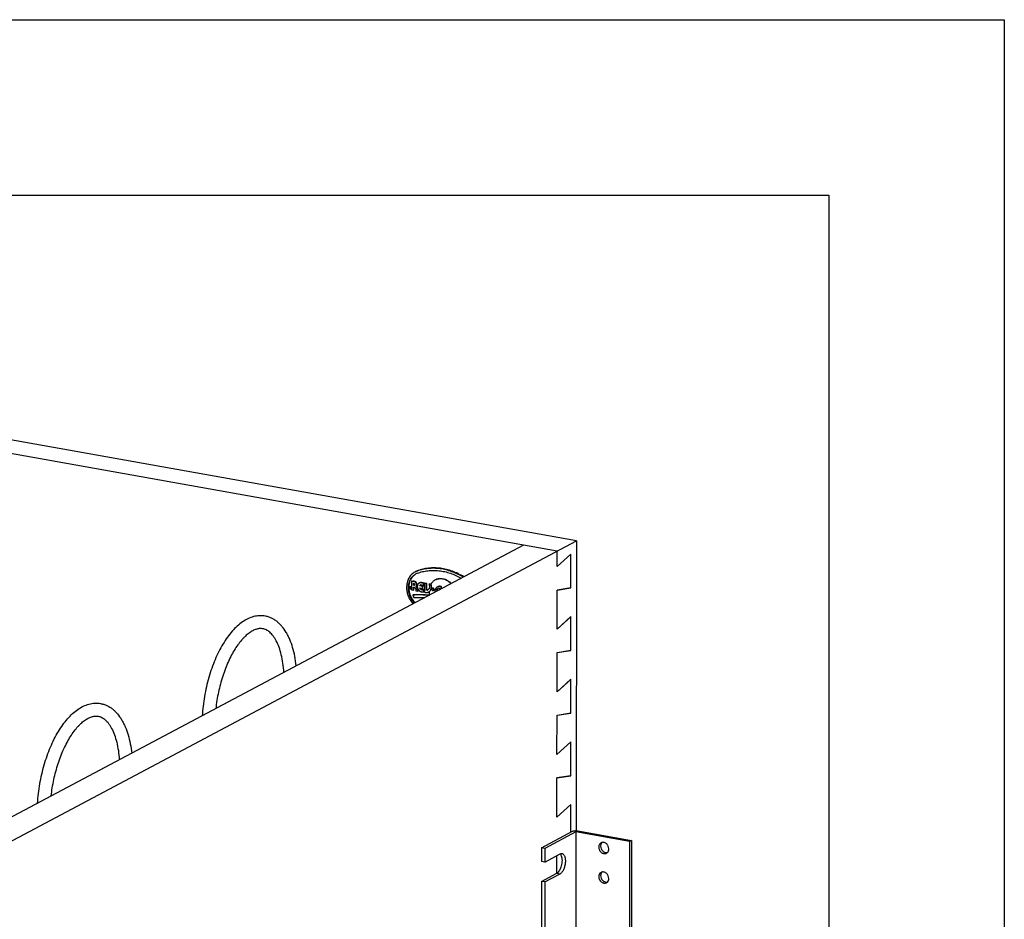
# Model space of a CAD drawing. Units: inches. Extents: x 0 to 17, y 0 to 11.
# Drawn here: x 14.2 to 17, y 8.4 to 11 of the extents above; entities that cross this region are included whole.
import ezdxf

# ---------------------------------------------------------------- set-up
doc = ezdxf.new("R2010")
doc.units = ezdxf.units.IN
doc.header["$LTSCALE"] = 0.935
doc.header["$MEASUREMENT"] = 0
doc.layers.get('0').update_dxf_attribs({"linetype": 'CONTINUOUS'})
doc.layers.add('02___PRT_ALL_AXES', color=7, linetype='CONTINUOUS')

msp = doc.modelspace()

# ---------------------------------------------------------------- linework, layer by layer
at = {"color": 7, "linetype": 'Continuous'}
for p, q in [((0, 11), (17, 11)), ((17, 11), (17, 0)), ((0.5, 10.5), (16.5, 10.5)), ((16.5, 10.5), (16.5, 0.5)), ((15.7819, 9.5157), (13.6157, 9.9021)), ((15.7266, 9.4863), (13.5604, 9.8727)), ((13.8131, 8.4696), (15.7819, 9.5157)), ((15.7819, 9.5157), (15.781, 8.6899)), ((15.6308, 9.5034), (13.7726, 8.5161)), ((15.7265, 9.4423), (15.7266, 9.4863)), ((15.7659, 9.4779), (15.7265, 9.4424)), ((15.7265, 9.4423), (15.7659, 9.4778)), ((15.7658, 9.3815), (15.7659, 9.4779)), ((15.3282, 9.4298), (15.3261, 9.4288)), ((15.3126, 9.4008), (15.3115, 9.4002)), ((15.3143, 9.4001), (15.3126, 9.4008)), ((15.3143, 9.4001), (15.3133, 9.3996)), ((15.3179, 9.3944), (15.3169, 9.3938)), ((15.3179, 9.3945), (15.3179, 9.3944)), ((15.3179, 9.3905), (15.3179, 9.3944)), ((15.3197, 9.4002), (15.3187, 9.3997)), ((15.3424, 9.3961), (15.3414, 9.3956)), ((15.3468, 9.3946), (15.3457, 9.3941)), ((15.3481, 9.3952), (15.3468, 9.3946)), ((15.3481, 9.3952), (15.3471, 9.3946)), ((15.3481, 9.387), (15.3481, 9.3952)), ((15.3497, 9.3947), (15.3487, 9.3942)), ((15.3556, 9.3937), (15.3497, 9.3947)), ((15.3179, 9.3905), (15.3169, 9.3899)), ((15.318, 9.3836), (15.317, 9.383)), ((15.318, 9.3765), (15.317, 9.376)), ((15.3183, 9.3751), (15.3173, 9.3746)), ((15.3185, 9.3895), (15.3175, 9.389)), ((15.318, 9.3765), (15.318, 9.3836)), ((15.3183, 9.3751), (15.318, 9.3765)), ((15.3254, 9.3855), (15.3244, 9.3849)), ((15.3307, 9.3741), (15.3297, 9.3735)), ((15.3311, 9.3728), (15.3301, 9.3723)), ((15.3311, 9.3728), (15.3307, 9.3741)), ((15.3356, 9.3876), (15.3345, 9.3871)), ((15.3436, 9.3862), (15.3356, 9.3876)), ((15.3371, 9.3896), (15.3361, 9.3891)), ((15.3371, 9.3792), (15.3361, 9.3787)), ((15.3394, 9.3772), (15.3384, 9.3767)), ((15.3436, 9.3862), (15.3426, 9.3856)), ((15.3444, 9.3864), (15.3433, 9.3859)), ((15.3443, 9.3798), (15.3433, 9.3793)), ((15.3444, 9.3864), (15.3436, 9.3862)), ((15.3451, 9.3762), (15.3441, 9.3757)), ((15.3443, 9.3798), (15.3444, 9.3864)), ((15.3481, 9.387), (15.3471, 9.3864)), ((15.3481, 9.3779), (15.3471, 9.3774)), ((15.3481, 9.3697), (15.3471, 9.3692)), ((15.3481, 9.3697), (15.3481, 9.3779)), ((15.3554, 9.3929), (15.3543, 9.3923)), ((15.3553, 9.3759), (15.3543, 9.3754)), ((15.3556, 9.3937), (15.3546, 9.3932)), ((15.3561, 9.3751), (15.3551, 9.3746)), ((15.3553, 9.3759), (15.3554, 9.3929)), ((15.3561, 9.3751), (15.3553, 9.3759)), ((15.3554, 9.3929), (15.3556, 9.3937)), ((15.3621, 9.3925), (15.3611, 9.392)), ((15.7263, 9.2639), (15.7264, 9.3754)), ((15.7264, 9.3754), (15.7658, 9.3817)), ((15.7658, 9.3815), (15.7264, 9.3752)), ((15.3168, 9.3614), (15.3158, 9.3608)), ((15.3158, 9.3608), (15.3187, 9.3538)), ((15.7657, 9.2995), (15.7263, 9.264)), ((15.7263, 9.2639), (15.7657, 9.2994)), ((15.7656, 9.2032), (15.7657, 9.2995)), ((15.7262, 9.197), (15.7656, 9.2033)), ((15.7656, 9.2032), (15.7262, 9.1968)), ((15.7261, 9.0854), (15.7262, 9.197)), ((15.7655, 9.1211), (15.7261, 9.0856)), ((15.7261, 9.0854), (15.7655, 9.1209)), ((15.7654, 9.0247), (15.7655, 9.1211)), ((15.7259, 8.907), (15.7261, 9.0185)), ((15.7261, 9.0185), (15.7654, 9.0249)), ((15.7654, 9.0247), (15.7261, 9.0184)), ((15.7653, 8.9427), (15.7259, 8.9072)), ((15.7259, 8.907), (15.7653, 8.9425)), ((15.7652, 8.8463), (15.7653, 8.9427)), ((15.7257, 8.7286), (15.7259, 8.8401)), ((15.7259, 8.8401), (15.7652, 8.8465)), ((15.7652, 8.8463), (15.7259, 8.8399)), ((15.7651, 8.7642), (15.7257, 8.7287)), ((15.7257, 8.7286), (15.7651, 8.7641)), ((15.765, 8.6856), (15.7651, 8.7642)), ((15.6817, 8.641), (15.7699, 8.6882)), ((15.7795, 8.6865), (15.6913, 8.6392)), ((15.7795, 8.6865), (15.7795, 4.8971)), ((15.9323, 8.6592), (15.7795, 8.6865)), ((15.781, 8.6899), (15.785, 8.6894)), ((15.785, 8.6894), (15.9378, 8.6622)), ((15.6817, 8.641), (15.6817, 8.6021)), ((15.6913, 8.6392), (15.6817, 8.641)), ((15.6913, 8.6392), (15.6913, 8.6004)), ((15.9378, 8.6622), (15.9323, 8.6592)), ((15.9323, 8.6592), (15.9323, 4.8698)), ((15.9378, 8.6622), (15.9378, 4.8728)), ((15.6913, 8.6004), (15.735, 8.6238)), ((15.7256, 8.5688), (15.7256, 8.6187)), ((15.7374, 8.6204), (15.7383, 8.6182)), ((15.6913, 8.6004), (15.6817, 8.6021)), ((15.6817, 8.5454), (15.7254, 8.5688)), ((15.6913, 8.5437), (15.735, 8.5671)), ((15.7254, 8.5688), (15.735, 8.5671)), ((15.6817, 8.5454), (15.6817, 8.3792)), ((15.6913, 8.5437), (15.6817, 8.5454)), ((15.6913, 8.5437), (15.6913, 8.3775))]:
    msp.add_line(p, q, dxfattribs=at)
for centre, radius, start, end in [((15.3405, 9.3905), 0.0408, 114.7634, 117.9839), ((15.3426, 9.3916), 0.0409, 110.6356, 117.9827), ((15.3406, 9.3905), 0.0409, 114.0478, 114.7635), ((15.3406, 9.3905), 0.0409, 110.6359, 114.0474), ((15.3415, 9.3888), 0.0367, 110.6356, 117.9827), ((15.3716, 9.3082), 0.1288, 109.626, 110.6357), ((15.3189, 9.3836), 0.000893, 172.3971, 179.9579), ((15.3442, 9.3853), 0.00938, 207.4255, 220.2783), ((15.3405, 9.3854), 0.00541, 129.3103, 132.2292), ((15.3408, 9.3851), 0.00581, 123.5359, 129.3095), ((15.3437, 9.3819), 0.00585, 283.2871, 291.9126)]:
    msp.add_arc(centre, radius, start, end, dxfattribs=at)
for points, knots in [([(15.3214, 9.4266), (15.3197, 9.4257), (15.3164, 9.4236), (15.3119, 9.4199), (15.308, 9.4155), (15.3046, 9.4105), (15.3019, 9.4051), (15.2997, 9.3992), (15.2983, 9.393), (15.2976, 9.3865), (15.2975, 9.3799), (15.2982, 9.3731), (15.2996, 9.3664), (15.3016, 9.3598), (15.3043, 9.3534), (15.3076, 9.3472), (15.3114, 9.3414), (15.3144, 9.3378), (15.3159, 9.3361)], [0, 0, 0, 0, 0.055621, 0.111581, 0.168222, 0.225817, 0.284582, 0.344658, 0.406108, 0.468918, 0.533007, 0.598227, 0.664382, 0.731232, 0.798507, 0.865922, 0.933183, 1, 1, 1, 1]), ([(15.4609, 9.4131), (15.4557, 9.4163), (15.4449, 9.4222), (15.4282, 9.4292), (15.4112, 9.4343), (15.394, 9.4375), (15.377, 9.4386), (15.3602, 9.4378), (15.3438, 9.435), (15.3333, 9.4318), (15.3282, 9.4298)], [0, 0, 0, 0, 0.13337, 0.264166, 0.392334, 0.517936, 0.641151, 0.762279, 0.881728, 1, 1, 1, 1]), ([(15.4589, 9.4121), (15.4537, 9.4152), (15.4432, 9.4209), (15.4268, 9.4279), (15.41, 9.433), (15.3932, 9.4362), (15.3764, 9.4375), (15.3599, 9.4369), (15.3437, 9.4343), (15.3333, 9.4313), (15.3283, 9.4295)], [0, 0, 0, 0, 0.133257, 0.263989, 0.392142, 0.517768, 0.641036, 0.762225, 0.881718, 1, 1, 1, 1]), ([(15.3285, 9.4232), (15.3333, 9.425), (15.3432, 9.428), (15.3585, 9.4308), (15.3743, 9.4317), (15.3903, 9.4308), (15.4064, 9.428), (15.4225, 9.4235), (15.4382, 9.4173), (15.4484, 9.412), (15.4534, 9.4091)], [0, 0, 0, 0, 0.118522, 0.238176, 0.359437, 0.4827, 0.608257, 0.736294, 0.866887, 1, 1, 1, 1]), ([(15.3206, 9.3385), (15.3191, 9.3401), (15.3163, 9.3433), (15.3127, 9.3485), (15.3095, 9.3541), (15.3069, 9.3599), (15.3049, 9.3659), (15.3036, 9.3721), (15.3029, 9.3782), (15.3028, 9.3843), (15.3034, 9.3903), (15.3046, 9.396), (15.3065, 9.4014), (15.309, 9.4065), (15.312, 9.411), (15.3156, 9.4151), (15.3197, 9.4185), (15.3227, 9.4204), (15.3242, 9.4212)], [0, 0, 0, 0, 0.066565, 0.133659, 0.200986, 0.268243, 0.335131, 0.401365, 0.466691, 0.530895, 0.593818, 0.655363, 0.715509, 0.774311, 0.831912, 0.888527, 0.944437, 1, 1, 1, 1]), ([(15.3242, 9.4212), (15.3227, 9.4204), (15.3198, 9.4184), (15.3159, 9.4149), (15.3125, 9.4108), (15.3095, 9.4062), (15.3072, 9.4012), (15.3054, 9.3958), (15.3043, 9.3901), (15.3038, 9.3842), (15.3039, 9.3782), (15.3047, 9.3721), (15.3061, 9.3661), (15.3081, 9.3601), (15.3107, 9.3544), (15.3138, 9.3489), (15.3174, 9.3437), (15.3201, 9.3406), (15.3216, 9.3391)], [0, 0, 0, 0, 0.055519, 0.111457, 0.168146, 0.225848, 0.284763, 0.345014, 0.406645, 0.469625, 0.533854, 0.599168, 0.665359, 0.732175, 0.799338, 0.866559, 0.933542, 1, 1, 1, 1]), ([(15.3197, 9.4002), (15.3188, 9.4004), (15.317, 9.4005), (15.3152, 9.4003), (15.3143, 9.4001)], [0, 0, 0, 0, 0.506913, 1, 1, 1, 1]), ([(15.3254, 9.3855), (15.3257, 9.3857), (15.3261, 9.3863), (15.3267, 9.3873), (15.327, 9.3883), (15.3274, 9.3898), (15.3273, 9.3919), (15.3267, 9.3943), (15.3255, 9.3965), (15.3239, 9.3983), (15.3219, 9.3996), (15.3204, 9.4001), (15.3197, 9.4002)], [0, 0, 0, 0, 0.056251, 0.113891, 0.173072, 0.233933, 0.360135, 0.491057, 0.623661, 0.754476, 0.880476, 1, 1, 1, 1]), ([(15.3424, 9.3961), (15.3417, 9.3964), (15.3404, 9.3967), (15.3387, 9.3967), (15.3374, 9.3965), (15.3364, 9.3963), (15.3355, 9.396), (15.3349, 9.3957), (15.3346, 9.3956)], [0, 0, 0, 0, 0.259913, 0.511703, 0.635227, 0.757531, 0.878985, 1, 1, 1, 1]), ([(15.3468, 9.3946), (15.3461, 9.3949), (15.3446, 9.3955), (15.3431, 9.396), (15.3424, 9.3961)], [0, 0, 0, 0, 0.505679, 1, 1, 1, 1]), ([(15.3179, 9.3905), (15.3179, 9.3903), (15.318, 9.3899), (15.3183, 9.3896), (15.3185, 9.3895)], [0, 0, 0, 0, 0.503927, 1, 1, 1, 1]), ([(15.3185, 9.3895), (15.3187, 9.3894), (15.3192, 9.3893), (15.3198, 9.3893), (15.32, 9.3893)], [0, 0, 0, 0, 0.513687, 1, 1, 1, 1]), ([(15.3292, 9.3799), (15.3288, 9.381), (15.3277, 9.383), (15.3262, 9.3847), (15.3254, 9.3855)], [0, 0, 0, 0, 0.502391, 1, 1, 1, 1]), ([(15.3307, 9.3741), (15.3307, 9.3749), (15.3304, 9.3765), (15.33, 9.3781), (15.3297, 9.3789)], [0, 0, 0, 0, 0.495833, 1, 1, 1, 1]), ([(15.3369, 9.3894), (15.3366, 9.3892), (15.3361, 9.3886), (15.3357, 9.388), (15.3356, 9.3876)], [0, 0, 0, 0, 0.49362, 1, 1, 1, 1]), ([(15.3371, 9.3792), (15.3374, 9.3788), (15.3382, 9.3781), (15.339, 9.3775), (15.3394, 9.3772)], [0, 0, 0, 0, 0.50624, 1, 1, 1, 1]), ([(15.3394, 9.3772), (15.3399, 9.377), (15.3408, 9.3765), (15.3422, 9.3761), (15.3437, 9.376), (15.3446, 9.3761), (15.3451, 9.3762)], [0, 0, 0, 0, 0.262617, 0.516298, 0.761531, 1, 1, 1, 1]), ([(15.3604, 9.3597), (15.353, 9.3606), (15.3381, 9.3616), (15.3232, 9.3613), (15.3158, 9.3608)], [0, 0, 0, 0, 0.503233, 1, 1, 1, 1]), ([(15.3187, 9.3538), (15.3238, 9.3541), (15.3341, 9.3545), (15.3443, 9.3542), (15.3495, 9.3539)], [0, 0, 0, 0, 0.497824, 1, 1, 1, 1]), ([(14.8948, 9.3011), (14.8921, 9.3016), (14.8866, 9.3023), (14.8784, 9.3023), (14.8701, 9.3014), (14.859, 9.299), (14.8453, 9.2938), (14.8296, 9.2845), (14.8146, 9.2724), (14.8004, 9.2577), (14.7869, 9.2405), (14.7743, 9.2212), (14.7626, 9.1999), (14.7519, 9.1767), (14.7424, 9.1521), (14.7342, 9.1263), (14.7273, 9.0996), (14.7218, 9.0723), (14.7178, 9.0447), (14.7162, 9.0263), (14.7156, 9.0171)], [0, 0, 0, 0, 0.022378, 0.044841, 0.067472, 0.090351, 0.137249, 0.186392, 0.238494, 0.29403, 0.353232, 0.416092, 0.4824, 0.551789, 0.623766, 0.69774, 0.773057, 0.849016, 0.924893, 1, 1, 1, 1]), ([(14.9835, 9.1595), (14.9825, 9.1686), (14.9799, 9.1862), (14.9738, 9.2114), (14.967, 9.2308), (14.9604, 9.2449), (14.9535, 9.2576), (14.9454, 9.2692), (14.9362, 9.2791), (14.9288, 9.2856), (14.921, 9.2912), (14.9126, 9.2957), (14.9039, 9.2991), (14.8978, 9.3006), (14.8948, 9.3011)], [0, 0, 0, 0, 0.154237, 0.299348, 0.434791, 0.49894, 0.5608, 0.678215, 0.734327, 0.789039, 0.842686, 0.895528, 0.947883, 1, 1, 1, 1]), ([(14.8884, 9.265), (14.887, 9.2652), (14.8844, 9.2655), (14.8802, 9.2655), (14.8759, 9.2651), (14.8715, 9.2641), (14.8668, 9.2626), (14.8601, 9.2598), (14.8532, 9.2558), (14.8464, 9.2508), (14.8411, 9.2463), (14.8357, 9.2412), (14.8283, 9.2334), (14.8192, 9.2223), (14.8089, 9.2071), (14.799, 9.1901), (14.7898, 9.1714), (14.7813, 9.1512), (14.7738, 9.1299), (14.7672, 9.1076), (14.7617, 9.0846), (14.7573, 9.0613), (14.7551, 9.0455), (14.7543, 9.0377)], [0, 0, 0, 0, 0.014103, 0.028582, 0.043721, 0.059791, 0.077062, 0.095704, 0.137363, 0.160513, 0.185204, 0.211419, 0.239127, 0.298813, 0.363836, 0.433655, 0.507661, 0.585191, 0.665538, 0.747963, 0.831704, 0.915979, 1, 1, 1, 1]), ([(14.9483, 9.1408), (14.9477, 9.1496), (14.946, 9.1665), (14.9414, 9.1904), (14.9351, 9.2117), (14.9284, 9.2273), (14.9223, 9.2379), (14.9177, 9.2446), (14.9129, 9.2503), (14.9081, 9.2551), (14.9032, 9.2588), (14.8983, 9.2617), (14.8933, 9.2638), (14.89, 9.2647), (14.8884, 9.265)], [0, 0, 0, 0, 0.180942, 0.34864, 0.500815, 0.635528, 0.695945, 0.751584, 0.802488, 0.848792, 0.890877, 0.929498, 0.965461, 1, 1, 1, 1]), ([(14.2469, 8.7681), (14.2474, 8.7773), (14.2491, 8.7957), (14.253, 8.8232), (14.2585, 8.8505), (14.2654, 8.8772), (14.2737, 8.9031), (14.2832, 8.9277), (14.2939, 8.9508), (14.3056, 8.9721), (14.3182, 8.9915), (14.3317, 9.0086), (14.3459, 9.0233), (14.3609, 9.0354), (14.3765, 9.0447), (14.3902, 9.05), (14.4013, 9.0524), (14.4096, 9.0532), (14.4179, 9.0532), (14.4233, 9.0525), (14.426, 9.0521)], [0, 0, 0, 0, 0.075108, 0.150986, 0.226946, 0.302263, 0.376237, 0.448214, 0.517603, 0.583912, 0.646772, 0.705972, 0.761509, 0.813609, 0.862752, 0.909649, 0.932528, 0.95516, 0.977621, 1, 1, 1, 1]), ([(14.426, 9.0521), (14.4291, 9.0515), (14.4352, 9.05), (14.4439, 9.0466), (14.4522, 9.0421), (14.4601, 9.0366), (14.4674, 9.0301), (14.4767, 9.0201), (14.4847, 9.0086), (14.4917, 8.9959), (14.4982, 8.9817), (14.5051, 8.9624), (14.5111, 8.9372), (14.5138, 8.9195), (14.5148, 8.9104)], [0, 0, 0, 0, 0.052119, 0.104469, 0.157314, 0.210961, 0.265671, 0.321786, 0.439201, 0.501061, 0.56521, 0.700653, 0.845764, 1, 1, 1, 1]), ([(14.2855, 8.7886), (14.2864, 8.7965), (14.2885, 8.8122), (14.2929, 8.8355), (14.2984, 8.8585), (14.305, 8.8808), (14.3126, 8.9022), (14.321, 8.9223), (14.3303, 8.941), (14.3401, 8.9581), (14.3505, 8.9732), (14.3596, 8.9844), (14.3669, 8.9922), (14.3723, 8.9972), (14.3777, 9.0017), (14.383, 9.0056), (14.3882, 9.0089), (14.3932, 9.0115), (14.3981, 9.0136), (14.4027, 9.0151), (14.4072, 9.016), (14.4115, 9.0165), (14.4156, 9.0164), (14.4183, 9.0161), (14.4196, 9.0159)], [0, 0, 0, 0, 0.08402, 0.168295, 0.252036, 0.33446, 0.414807, 0.492335, 0.56634, 0.636157, 0.701178, 0.760861, 0.788567, 0.814781, 0.839469, 0.862617, 0.884218, 0.904302, 0.922941, 0.940215, 0.95628, 0.971412, 0.985891, 1, 1, 1, 1]), ([(14.4196, 9.0159), (14.4213, 9.0156), (14.4246, 9.0147), (14.4295, 9.0127), (14.4344, 9.0098), (14.4393, 9.006), (14.4442, 9.0012), (14.4489, 8.9955), (14.4536, 8.9888), (14.4596, 8.9782), (14.4663, 8.9626), (14.4726, 8.9414), (14.4772, 8.9174), (14.479, 8.9005), (14.4796, 8.8917)], [0, 0, 0, 0, 0.034543, 0.070493, 0.109117, 0.151215, 0.197518, 0.248426, 0.304067, 0.364485, 0.499198, 0.651372, 0.819065, 1, 1, 1, 1]), ([(15.7699, 8.6882), (15.7706, 8.6885), (15.7721, 8.6891), (15.7747, 8.6896), (15.7778, 8.6899), (15.7799, 8.6899), (15.781, 8.6899)], [0, 0, 0, 0, 0.192567, 0.435318, 0.711519, 1, 1, 1, 1]), ([(15.7383, 8.6182), (15.739, 8.6162), (15.74, 8.6119), (15.7405, 8.6049), (15.7399, 8.5974), (15.7385, 8.5899), (15.7362, 8.5828), (15.7332, 8.5767), (15.7297, 8.5719), (15.7268, 8.5695), (15.7254, 8.5688)], [0, 0, 0, 0, 0.115245, 0.24646, 0.387713, 0.531793, 0.671124, 0.798676, 0.909169, 1, 1, 1, 1]), ([(15.735, 8.6238), (15.7358, 8.6242), (15.7375, 8.6249), (15.7394, 8.6249), (15.7402, 8.6248)], [0, 0, 0, 0, 0.522826, 1, 1, 1, 1]), ([(15.7402, 8.6248), (15.741, 8.6246), (15.7427, 8.624), (15.7448, 8.6221), (15.7466, 8.6195), (15.7481, 8.6162), (15.7491, 8.6123), (15.7498, 8.6079), (15.75, 8.6031), (15.7496, 8.5964), (15.7482, 8.5881), (15.7454, 8.5803), (15.7426, 8.5749), (15.7402, 8.5715), (15.7377, 8.5689), (15.7359, 8.5675), (15.735, 8.5671)], [0, 0, 0, 0, 0.037927, 0.079389, 0.126855, 0.181336, 0.242874, 0.310718, 0.383702, 0.460278, 0.617126, 0.766983, 0.83518, 0.897166, 0.952174, 1, 1, 1, 1]), ([(15.7351, 8.6238), (15.7353, 8.6236), (15.7362, 8.6225), (15.7369, 8.6214), (15.7374, 8.6204)], [0, 0, 0, 0, 0.233692, 1, 1, 1, 1])]:
    msp.add_open_spline(points, degree=3, knots=knots, dxfattribs=at)
at = {"layer": '02___PRT_ALL_AXES', "color": 7, "linetype": 'Continuous'}
for p, q in [((15.3115, 9.4002), (15.3115, 9.3756)), ((15.3133, 9.3996), (15.3115, 9.4002)), ((15.3471, 9.3946), (15.3457, 9.3941)), ((15.3471, 9.3864), (15.3471, 9.3946)), ((15.3487, 9.3942), (15.3489, 9.3933)), ((15.3546, 9.3932), (15.3487, 9.3942)), ((15.307, 9.3838), (15.3067, 9.3827)), ((15.3074, 9.3845), (15.307, 9.3838)), ((15.3098, 9.379), (15.3102, 9.3794)), ((15.3115, 9.3756), (15.3173, 9.3746)), ((15.3169, 9.3899), (15.3169, 9.3938)), ((15.317, 9.376), (15.317, 9.383)), ((15.3173, 9.3746), (15.317, 9.376)), ((15.3174, 9.3837), (15.3178, 9.3837)), ((15.324, 9.3734), (15.3301, 9.3723)), ((15.3301, 9.3723), (15.3297, 9.3735)), ((15.3426, 9.3856), (15.3345, 9.3871)), ((15.3345, 9.3812), (15.3426, 9.3798)), ((15.3433, 9.3859), (15.3426, 9.3856)), ((15.3426, 9.3798), (15.3433, 9.3793)), ((15.3433, 9.3793), (15.3433, 9.3859)), ((15.3457, 9.3702), (15.3471, 9.3692)), ((15.3471, 9.3692), (15.3471, 9.3774)), ((15.3489, 9.3723), (15.3482, 9.3698)), ((15.3489, 9.3933), (15.3489, 9.3723)), ((15.3543, 9.3923), (15.3546, 9.3932)), ((15.3543, 9.3754), (15.3543, 9.3923)), ((15.3551, 9.3746), (15.3543, 9.3754)), ((15.3679, 9.3908), (15.3611, 9.392)), ((15.3617, 9.3705), (15.3613, 9.3703)), ((15.3667, 9.3917), (15.3621, 9.3925)), ((15.3684, 9.391), (15.3665, 9.3914)), ((15.3675, 9.3898), (15.3679, 9.3908)), ((15.368, 9.3901), (15.3675, 9.3898)), ((15.3684, 9.391), (15.3679, 9.3908)), ((15.368, 9.3901), (15.3684, 9.391)), ((15.3836, 9.3751), (15.3831, 9.3748)), ((15.3835, 9.3742), (15.3831, 9.3748)), ((15.384, 9.3745), (15.3835, 9.3742)), ((15.3866, 9.3736), (15.3835, 9.3742)), ((15.384, 9.3745), (15.3836, 9.3751)), ((15.3871, 9.3739), (15.384, 9.3745)), ((15.3902, 9.381), (15.391, 9.3801)), ((15.391, 9.3801), (15.391, 9.376)), ((15.3964, 9.3845), (15.3967, 9.3847)), ((15.3964, 9.3789), (15.3964, 9.3845)), ((15.3972, 9.3849), (15.3967, 9.3847)), ((15.3969, 9.3791), (15.3969, 9.3848))]:
    msp.add_line(p, q, dxfattribs=at)
for centre, radius, start, end in [((15.3175, 9.3939), 0.000621, 96.9353, 117.8564), ((15.3079, 9.3825), 0.0021, 101.9815, 117.9058), ((15.309, 9.383), 0.00217, 133.887, 136.1517), ((15.3432, 9.3848), 0.00939, 202.1582, 220.2722), ((15.3398, 9.3846), 0.00578, 118.0143, 129.3158), ((15.3397, 9.3846), 0.00578, 103.2302, 117.9756), ((15.3428, 9.3813), 0.00578, 283.2302, 297.9756), ((15.3427, 9.3813), 0.00578, 298.0147, 309.3808), ((15.3377, 9.3788), 0.0121, 38.8324, 43.6193), ((15.3423, 9.3827), 0.00718, 304.6548, 311.4312), ((15.3547, 9.3839), 0.00891, 279.0062, 293.9787), ((15.3547, 9.3814), 0.013, 297.983, 301.5678), ((15.3547, 9.3814), 0.013, 301.5692, 302.6673), ((15.3552, 9.3817), 0.0129, 300.1427, 300.5235), ((15.392, 9.3718), 0.0093, 101.0097, 117.9287), ((15.867, 8.646), 0.0167, 172.7971, 180.0187), ((15.8568, 8.6451), 0.0114, 102.2085, 118.1562), ((15.8617, 8.6359), 0.0114, 298.1942, 314.2785), ((15.867, 8.5619), 0.0167, 172.7971, 180.0187), ((15.8568, 8.5609), 0.0114, 102.2085, 118.1562), ((15.8617, 8.5518), 0.0114, 298.1942, 314.2785)]:
    msp.add_arc(centre, radius, start, end, dxfattribs=at)
for points, knots in [([(15.3187, 9.3997), (15.3178, 9.3999), (15.316, 9.4), (15.3142, 9.3998), (15.3133, 9.3996)], [0, 0, 0, 0, 0.506913, 1, 1, 1, 1]), ([(15.3169, 9.3938), (15.3169, 9.3939), (15.3169, 9.394), (15.317, 9.3942), (15.3171, 9.3944), (15.3172, 9.3944), (15.3172, 9.3945)], [0, 0, 0, 0, 0.265784, 0.520244, 0.763167, 1, 1, 1, 1]), ([(15.3175, 9.3945), (15.3176, 9.3946), (15.3179, 9.3946), (15.3185, 9.3944), (15.3193, 9.3941), (15.3201, 9.3933), (15.3206, 9.3924), (15.3208, 9.3914), (15.3207, 9.3905), (15.3205, 9.3899), (15.3202, 9.3896), (15.3199, 9.3892), (15.3197, 9.3891), (15.3196, 9.389)], [0, 0, 0, 0, 0.057777, 0.117489, 0.242533, 0.374666, 0.509763, 0.642573, 0.768719, 0.82891, 0.887187, 0.943993, 1, 1, 1, 1]), ([(15.3244, 9.3849), (15.3247, 9.3852), (15.3251, 9.3858), (15.3256, 9.3867), (15.326, 9.3878), (15.3263, 9.3893), (15.3263, 9.3913), (15.3257, 9.3937), (15.3245, 9.3959), (15.3229, 9.3978), (15.3209, 9.3991), (15.3194, 9.3996), (15.3187, 9.3997)], [0, 0, 0, 0, 0.056237, 0.113889, 0.173077, 0.233932, 0.360136, 0.491057, 0.62366, 0.754476, 0.880477, 1, 1, 1, 1]), ([(15.3336, 9.395), (15.333, 9.3948), (15.3323, 9.3942), (15.3313, 9.3934), (15.3305, 9.3924), (15.3296, 9.3911), (15.3288, 9.3892), (15.3283, 9.3872), (15.3282, 9.3851), (15.3284, 9.3829), (15.3289, 9.3807), (15.3297, 9.3786), (15.3308, 9.3766), (15.3322, 9.3749), (15.3338, 9.3733), (15.3355, 9.372), (15.3374, 9.3711), (15.3394, 9.3704), (15.3407, 9.3703), (15.3414, 9.3702)], [0, 0, 0, 0, 0.055652, 0.083742, 0.112095, 0.169805, 0.229281, 0.290727, 0.354117, 0.419217, 0.485628, 0.552825, 0.62022, 0.687203, 0.753203, 0.817735, 0.880444, 0.941196, 1, 1, 1, 1]), ([(15.3414, 9.3956), (15.3407, 9.3958), (15.3394, 9.3961), (15.3377, 9.3962), (15.3363, 9.396), (15.3354, 9.3958), (15.3345, 9.3955), (15.3339, 9.3952), (15.3336, 9.395)], [0, 0, 0, 0, 0.259898, 0.51171, 0.63523, 0.757528, 0.878984, 1, 1, 1, 1]), ([(15.3457, 9.3941), (15.345, 9.3944), (15.3436, 9.395), (15.3421, 9.3954), (15.3414, 9.3956)], [0, 0, 0, 0, 0.505679, 1, 1, 1, 1]), ([(15.3793, 9.4041), (15.378, 9.4034), (15.3754, 9.4018), (15.372, 9.3988), (15.3689, 9.3953), (15.3673, 9.3927), (15.3665, 9.3914)], [0, 0, 0, 0, 0.245897, 0.493494, 0.744467, 1, 1, 1, 1]), ([(15.4241, 9.3936), (15.4226, 9.3952), (15.4193, 9.3983), (15.4139, 9.4021), (15.4082, 9.405), (15.4022, 9.4069), (15.3962, 9.4078), (15.3912, 9.4077), (15.3873, 9.4071), (15.3845, 9.4064), (15.3819, 9.4054), (15.3801, 9.4046), (15.3793, 9.4041)], [0, 0, 0, 0, 0.136433, 0.269915, 0.399863, 0.526, 0.648412, 0.767567, 0.826234, 0.884427, 0.942296, 1, 1, 1, 1]), ([(15.3798, 9.4044), (15.3806, 9.4048), (15.3824, 9.4056), (15.3851, 9.4066), (15.3879, 9.4073), (15.3917, 9.408), (15.3967, 9.4081), (15.4027, 9.4072), (15.4087, 9.4052), (15.4144, 9.4023), (15.4198, 9.3985), (15.4231, 9.3955), (15.4246, 9.3939)], [0, 0, 0, 0, 0.057704, 0.115573, 0.173766, 0.232433, 0.351588, 0.474, 0.600137, 0.730085, 0.863567, 1, 1, 1, 1]), ([(15.3069, 9.3844), (15.3067, 9.3843), (15.3064, 9.384), (15.306, 9.3835), (15.3058, 9.3829), (15.3057, 9.3824), (15.3057, 9.3822)], [0, 0, 0, 0, 0.236613, 0.479603, 0.733717, 1, 1, 1, 1]), ([(15.3057, 9.3822), (15.3057, 9.3819), (15.3058, 9.3814), (15.3061, 9.3806), (15.3065, 9.3799), (15.3071, 9.3794), (15.3077, 9.379), (15.3084, 9.3788), (15.3091, 9.3788), (15.3096, 9.3789), (15.3098, 9.379)], [0, 0, 0, 0, 0.13001, 0.26341, 0.397175, 0.528406, 0.654659, 0.774732, 0.889095, 1, 1, 1, 1]), ([(15.3067, 9.3827), (15.3067, 9.3825), (15.3068, 9.382), (15.307, 9.3813), (15.3074, 9.3807), (15.3078, 9.3801), (15.3084, 9.3797), (15.309, 9.3794), (15.3096, 9.3793), (15.31, 9.3793), (15.3102, 9.3794)], [0, 0, 0, 0, 0.127976, 0.259252, 0.391376, 0.522115, 0.649285, 0.771412, 0.88805, 1, 1, 1, 1]), ([(15.311, 9.3812), (15.311, 9.3815), (15.3109, 9.3819), (15.3107, 9.3826), (15.3104, 9.3833), (15.3099, 9.3838), (15.3093, 9.3842), (15.3087, 9.3845), (15.3081, 9.3847), (15.3077, 9.3846), (15.3075, 9.3846)], [0, 0, 0, 0, 0.127976, 0.259252, 0.391376, 0.522115, 0.649285, 0.771412, 0.88805, 1, 1, 1, 1]), ([(15.3102, 9.3794), (15.3104, 9.3795), (15.3106, 9.3797), (15.3108, 9.3802), (15.311, 9.3807), (15.311, 9.3811), (15.311, 9.3812)], [0, 0, 0, 0, 0.237452, 0.482408, 0.736801, 1, 1, 1, 1]), ([(15.3175, 9.389), (15.3173, 9.3891), (15.317, 9.3894), (15.3169, 9.3897), (15.3169, 9.3899)], [0, 0, 0, 0, 0.496072, 1, 1, 1, 1]), ([(15.317, 9.383), (15.317, 9.3831), (15.317, 9.3832), (15.3171, 9.3834), (15.3172, 9.3836), (15.3173, 9.3836), (15.3174, 9.3837)], [0, 0, 0, 0, 0.265162, 0.520151, 0.763451, 1, 1, 1, 1]), ([(15.3196, 9.389), (15.3194, 9.3889), (15.3191, 9.3888), (15.3185, 9.3887), (15.318, 9.3888), (15.3176, 9.3889), (15.3175, 9.389)], [0, 0, 0, 0, 0.239643, 0.483963, 0.73698, 1, 1, 1, 1]), ([(15.3178, 9.3837), (15.3183, 9.3836), (15.3193, 9.3832), (15.3207, 9.3823), (15.3219, 9.3812), (15.3229, 9.3798), (15.3236, 9.3783), (15.3241, 9.3766), (15.3242, 9.375), (15.3241, 9.3739), (15.324, 9.3734)], [0, 0, 0, 0, 0.118004, 0.240813, 0.367479, 0.496539, 0.626125, 0.754293, 0.879356, 1, 1, 1, 1]), ([(15.3297, 9.3735), (15.3296, 9.3756), (15.3284, 9.3799), (15.3259, 9.3834), (15.3244, 9.3849)], [0, 0, 0, 0, 0.497783, 1, 1, 1, 1]), ([(15.3345, 9.3871), (15.3347, 9.3875), (15.3352, 9.3882), (15.3358, 9.3888), (15.3361, 9.3891)], [0, 0, 0, 0, 0.506894, 1, 1, 1, 1]), ([(15.3384, 9.3767), (15.338, 9.377), (15.3371, 9.3776), (15.3364, 9.3783), (15.3361, 9.3787)], [0, 0, 0, 0, 0.49376, 1, 1, 1, 1]), ([(15.3384, 9.3902), (15.3389, 9.3903), (15.3398, 9.3904), (15.3413, 9.3903), (15.3427, 9.3899), (15.3436, 9.3895), (15.3441, 9.3892)], [0, 0, 0, 0, 0.238415, 0.4837, 0.737449, 1, 1, 1, 1]), ([(15.3441, 9.3757), (15.3436, 9.3756), (15.3427, 9.3755), (15.3412, 9.3756), (15.3398, 9.376), (15.3389, 9.3764), (15.3384, 9.3767)], [0, 0, 0, 0, 0.238415, 0.4837, 0.737449, 1, 1, 1, 1]), ([(15.3414, 9.3702), (15.3421, 9.3701), (15.3435, 9.37), (15.345, 9.3701), (15.3457, 9.3702)], [0, 0, 0, 0, 0.504736, 1, 1, 1, 1]), ([(15.3441, 9.3892), (15.3445, 9.3889), (15.3454, 9.3883), (15.3461, 9.3876), (15.3464, 9.3872)], [0, 0, 0, 0, 0.493751, 1, 1, 1, 1]), ([(15.3482, 9.3698), (15.3493, 9.3693), (15.3514, 9.3687), (15.3542, 9.3684), (15.3563, 9.3685), (15.3579, 9.3688), (15.3594, 9.3693), (15.3603, 9.3698), (15.3608, 9.37)], [0, 0, 0, 0, 0.261917, 0.514206, 0.637473, 0.759216, 0.879884, 1, 1, 1, 1]), ([(15.3579, 9.3755), (15.3574, 9.3753), (15.3565, 9.3749), (15.3556, 9.3747), (15.3551, 9.3746)], [0, 0, 0, 0, 0.498114, 1, 1, 1, 1]), ([(15.3623, 9.3809), (15.3621, 9.3803), (15.3616, 9.3792), (15.3606, 9.3777), (15.3593, 9.3764), (15.3584, 9.3758), (15.3579, 9.3755)], [0, 0, 0, 0, 0.259074, 0.510761, 0.756876, 1, 1, 1, 1]), ([(15.3611, 9.392), (15.3616, 9.3911), (15.3623, 9.3893), (15.363, 9.3864), (15.363, 9.3836), (15.3626, 9.3817), (15.3623, 9.3809)], [0, 0, 0, 0, 0.259465, 0.51485, 0.762463, 1, 1, 1, 1]), ([(15.3617, 9.3705), (15.3624, 9.371), (15.3637, 9.372), (15.3654, 9.3739), (15.3667, 9.3761), (15.3677, 9.3786), (15.3682, 9.3813), (15.3684, 9.3841), (15.3682, 9.387), (15.3678, 9.3889), (15.3675, 9.3898)], [0, 0, 0, 0, 0.114737, 0.231267, 0.350596, 0.473404, 0.599993, 0.73026, 0.863872, 1, 1, 1, 1]), ([(15.3617, 9.3705), (15.3618, 9.3689), (15.362, 9.3658), (15.3626, 9.3626), (15.3629, 9.3611)], [0, 0, 0, 0, 0.496375, 1, 1, 1, 1]), ([(15.3618, 9.3705), (15.3625, 9.371), (15.3639, 9.372), (15.3657, 9.3739), (15.3671, 9.3761), (15.3681, 9.3786), (15.3687, 9.3813), (15.3689, 9.3842), (15.3687, 9.3872), (15.3683, 9.3891), (15.368, 9.3901)], [0, 0, 0, 0, 0.114774, 0.231192, 0.350338, 0.472994, 0.599515, 0.729844, 0.863594, 1, 1, 1, 1]), ([(15.371, 9.3802), (15.3708, 9.3801), (15.3704, 9.3798), (15.37, 9.3793), (15.3697, 9.3786), (15.3697, 9.3781), (15.3697, 9.3778)], [0, 0, 0, 0, 0.236613, 0.479603, 0.733717, 1, 1, 1, 1]), ([(15.3697, 9.3778), (15.3697, 9.3775), (15.3697, 9.3769), (15.37, 9.3761), (15.3705, 9.3754), (15.3711, 9.3748), (15.3719, 9.3743), (15.3726, 9.3741), (15.3734, 9.3741), (15.3739, 9.3743), (15.3741, 9.3744)], [0, 0, 0, 0, 0.13001, 0.26341, 0.397175, 0.528406, 0.654659, 0.774732, 0.889095, 1, 1, 1, 1]), ([(15.3754, 9.3768), (15.3754, 9.3771), (15.3753, 9.3777), (15.375, 9.3785), (15.3746, 9.3792), (15.3739, 9.3799), (15.3732, 9.3803), (15.3725, 9.3805), (15.3717, 9.3805), (15.3712, 9.3803), (15.371, 9.3802)], [0, 0, 0, 0, 0.13001, 0.26341, 0.397175, 0.528406, 0.654659, 0.774732, 0.889095, 1, 1, 1, 1]), ([(15.3759, 9.3771), (15.3759, 9.3773), (15.3759, 9.3779), (15.3756, 9.3788), (15.3751, 9.3795), (15.3745, 9.3801), (15.3737, 9.3806), (15.373, 9.3808), (15.3722, 9.3808), (15.3717, 9.3806), (15.3715, 9.3805)], [0, 0, 0, 0, 0.13001, 0.26341, 0.397175, 0.528406, 0.654659, 0.774732, 0.889095, 1, 1, 1, 1]), ([(15.3741, 9.3744), (15.3743, 9.3745), (15.3747, 9.3748), (15.3751, 9.3753), (15.3754, 9.376), (15.3754, 9.3765), (15.3754, 9.3768)], [0, 0, 0, 0, 0.236613, 0.479603, 0.733717, 1, 1, 1, 1]), ([(15.3746, 9.3746), (15.3748, 9.3748), (15.3752, 9.375), (15.3756, 9.3756), (15.3759, 9.3763), (15.3759, 9.3768), (15.3759, 9.3771)], [0, 0, 0, 0, 0.236613, 0.479603, 0.733717, 1, 1, 1, 1]), ([(15.3855, 9.3842), (15.3849, 9.3838), (15.3837, 9.3831), (15.3822, 9.3817), (15.3808, 9.3801), (15.3798, 9.3782), (15.379, 9.3761), (15.3785, 9.3739), (15.3782, 9.3716), (15.3783, 9.37), (15.3783, 9.3692)], [0, 0, 0, 0, 0.116963, 0.234938, 0.354832, 0.477372, 0.603056, 0.732118, 0.864516, 1, 1, 1, 1]), ([(15.3831, 9.3748), (15.3833, 9.3754), (15.3839, 9.3765), (15.3849, 9.3779), (15.3862, 9.3791), (15.3871, 9.3798), (15.3877, 9.38)], [0, 0, 0, 0, 0.25822, 0.509821, 0.756234, 1, 1, 1, 1]), ([(15.3877, 9.38), (15.3872, 9.3798), (15.3864, 9.3791), (15.3852, 9.378), (15.3843, 9.3766), (15.3838, 9.3756), (15.3836, 9.3751)], [0, 0, 0, 0, 0.243652, 0.490347, 0.742122, 1, 1, 1, 1]), ([(15.3967, 9.3847), (15.3958, 9.385), (15.3939, 9.3855), (15.3914, 9.3857), (15.3895, 9.3855), (15.3881, 9.3852), (15.3867, 9.3848), (15.3859, 9.3844), (15.3855, 9.3842)], [0, 0, 0, 0, 0.260927, 0.512968, 0.636357, 0.758376, 0.879435, 1, 1, 1, 1]), ([(15.3972, 9.3849), (15.3963, 9.3853), (15.3944, 9.3858), (15.3919, 9.386), (15.39, 9.3858), (15.3886, 9.3855), (15.3872, 9.385), (15.3864, 9.3847), (15.386, 9.3844)], [0, 0, 0, 0, 0.260927, 0.512968, 0.636357, 0.758376, 0.879435, 1, 1, 1, 1]), ([(15.3614, 9.3603), (15.354, 9.3611), (15.3391, 9.3621), (15.3242, 9.3618), (15.3168, 9.3614)], [0, 0, 0, 0, 0.503234, 1, 1, 1, 1]), ([(15.846, 8.6489), (15.8458, 8.6485), (15.8451, 8.6466), (15.8449, 8.6446), (15.8449, 8.6431)], [0, 0, 0, 0, 0.244093, 1, 1, 1, 1]), ([(15.8449, 8.6431), (15.8449, 8.6425), (15.845, 8.6404), (15.8454, 8.6383), (15.846, 8.6368)], [0, 0, 0, 0, 0.244962, 1, 1, 1, 1]), ([(15.8514, 8.6551), (15.8502, 8.6545), (15.848, 8.6527), (15.8465, 8.6502), (15.846, 8.6489)], [0, 0, 0, 0, 0.490425, 1, 1, 1, 1]), ([(15.8504, 8.646), (15.8504, 8.6434), (15.8516, 8.6382), (15.8554, 8.6328), (15.8594, 8.6296), (15.8628, 8.628), (15.8662, 8.6273), (15.8685, 8.6275), (15.8696, 8.6277)], [0, 0, 0, 0, 0.258604, 0.520908, 0.648452, 0.770902, 0.887807, 1, 1, 1, 1]), ([(15.8544, 8.6562), (15.8533, 8.6552), (15.8515, 8.6526), (15.8507, 8.6497), (15.8505, 8.6481)], [0, 0, 0, 0, 0.485259, 1, 1, 1, 1]), ([(15.8736, 8.6379), (15.8736, 8.6405), (15.8724, 8.6457), (15.8687, 8.6512), (15.8646, 8.6544), (15.8612, 8.6559), (15.8578, 8.6566), (15.8555, 8.6565), (15.8544, 8.6562)], [0, 0, 0, 0, 0.258604, 0.520908, 0.648452, 0.770902, 0.887807, 1, 1, 1, 1]), ([(15.8696, 8.6278), (15.8709, 8.629), (15.873, 8.6323), (15.8736, 8.636), (15.8736, 8.6379)], [0, 0, 0, 0, 0.48219, 1, 1, 1, 1]), ([(15.846, 8.6368), (15.8468, 8.6346), (15.8486, 8.6314), (15.852, 8.628), (15.8549, 8.6261), (15.858, 8.6249), (15.8612, 8.6244), (15.8643, 8.6247), (15.8662, 8.6254), (15.8671, 8.6259)], [0, 0, 0, 0, 0.269513, 0.402316, 0.531118, 0.654921, 0.773571, 0.887996, 1, 1, 1, 1]), ([(15.846, 8.5647), (15.8458, 8.5643), (15.8451, 8.5624), (15.8449, 8.5604), (15.8449, 8.5589)], [0, 0, 0, 0, 0.244093, 1, 1, 1, 1]), ([(15.8449, 8.5589), (15.8449, 8.5584), (15.845, 8.5563), (15.8454, 8.5542), (15.846, 8.5527)], [0, 0, 0, 0, 0.244962, 1, 1, 1, 1]), ([(15.8514, 8.571), (15.8502, 8.5703), (15.848, 8.5685), (15.8465, 8.5661), (15.846, 8.5647)], [0, 0, 0, 0, 0.490425, 1, 1, 1, 1]), ([(15.8504, 8.5619), (15.8504, 8.5593), (15.8516, 8.554), (15.8554, 8.5486), (15.8594, 8.5454), (15.8628, 8.5439), (15.8662, 8.5432), (15.8685, 8.5433), (15.8696, 8.5436)], [0, 0, 0, 0, 0.258604, 0.520908, 0.648452, 0.770902, 0.887807, 1, 1, 1, 1]), ([(15.8544, 8.572), (15.8533, 8.571), (15.8515, 8.5685), (15.8507, 8.5655), (15.8505, 8.5639)], [0, 0, 0, 0, 0.485259, 1, 1, 1, 1]), ([(15.8736, 8.5538), (15.8736, 8.5563), (15.8724, 8.5616), (15.8687, 8.567), (15.8646, 8.5702), (15.8612, 8.5718), (15.8578, 8.5724), (15.8555, 8.5723), (15.8544, 8.572)], [0, 0, 0, 0, 0.258604, 0.520908, 0.648452, 0.770902, 0.887807, 1, 1, 1, 1]), ([(15.8696, 8.5436), (15.8709, 8.5448), (15.873, 8.5481), (15.8736, 8.5518), (15.8736, 8.5538)], [0, 0, 0, 0, 0.48219, 1, 1, 1, 1]), ([(15.846, 8.5527), (15.8468, 8.5504), (15.8486, 8.5472), (15.852, 8.5438), (15.8549, 8.5419), (15.858, 8.5407), (15.8612, 8.5402), (15.8643, 8.5405), (15.8662, 8.5412), (15.8671, 8.5417)], [0, 0, 0, 0, 0.269513, 0.402316, 0.531118, 0.654921, 0.773571, 0.887996, 1, 1, 1, 1])]:
    msp.add_open_spline(points, degree=3, knots=knots, dxfattribs=at)

doc.saveas('drawing.dxf')
